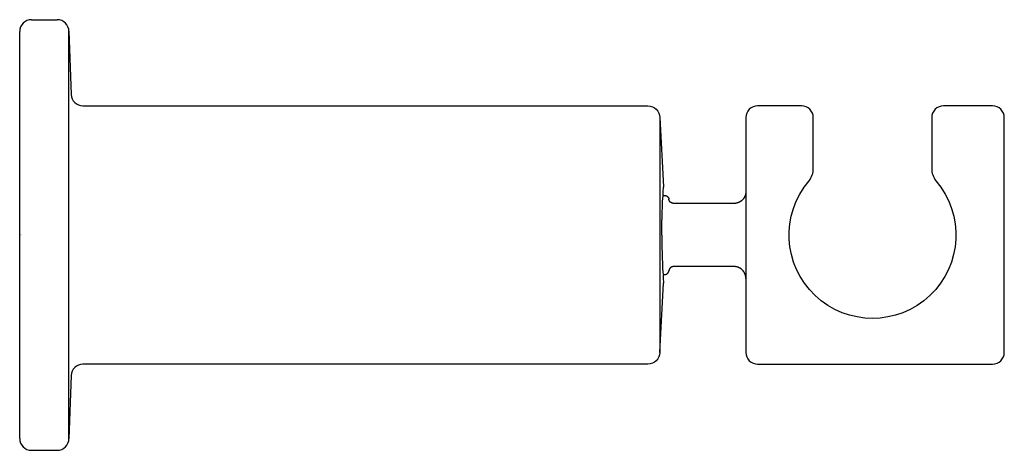
# Model space of a CAD drawing. Extents: x 0 to 5, y -1.09 to 1.09.
import ezdxf

# ---------------------------------------------------------------- set-up
doc = ezdxf.new("R2010")
doc.units = 0
doc.layers.get('0').update_dxf_attribs({"linetype": 'CONTINUOUS'})
doc.layers.get('DEFPOINTS').update_dxf_attribs({"linetype": 'CONTINUOUS'})

msp = doc.modelspace()

# ---------------------------------------------------------------- linework, layer by layer
for p, q in [((0.06, 1.0938), (0.19, 1.0938)), ((0, -1.0338), (0, 1.0338)), ((0.25, -1.0338), (0.25, 1.0338)), ((0.06, -1.0938), (0.19, -1.0938))]:
    msp.add_line(p, q)
msp.add_lwpolyline([(0.25, 1.0358), (0.2612, 0.7142, 0.404042), (0.3212, 0.6563), (3.19, 0.6563, -0.414214), (3.25, 0.5963), (3.25, -0.5963, -0.414214), (3.19, -0.6563), (0.3212, -0.6563, 0.404042), (0.2612, -0.7142), (0.25, -1.0358)], format="xyb")
msp.add_lwpolyline([(4.009, 0.2758, 0.167215), (4.0301, 0.3374), (4.0301, 0.5963, 0.414214), (3.9701, 0.6563), (3.7475, 0.6563, 0.414214), (3.6875, 0.5963), (3.6875, -0.5963, 0.414214), (3.7475, -0.6563), (4.94, -0.6563, 0.414214), (5, -0.5963), (5, 0.5963, 0.414214), (4.94, 0.6563), (4.6914, 0.6563, 0.414214), (4.6314, 0.5963), (4.6314, 0.3374, 0.167215), (4.6524, 0.2758, -2.174326)], format="xyb", close=True)
for points in [[(3.25, 0.5963), (3.2701, 0.2453)], [(3.2659, 0.1862), (3.2668, 0.2014)], [(3.2668, 0.2014), (3.2673, 0.2089), (3.2684, 0.2238)], [(3.2669, 0.2004), (3.2765, 0.2004)], [(3.2684, 0.2238), (3.2694, 0.2382)], [(3.2694, 0.2382), (3.2701, 0.2453)], [(3.2701, 0.2453), (3.2701, 0.2436)], [(3.2637, 0.1384), (3.2644, 0.1547)], [(3.2644, 0.1548), (3.2651, 0.1706)], [(3.2651, 0.1706), (3.2659, 0.1862)], [(3.6274, 0.1603), (3.3214, 0.1603)], [(3.2622, 0.0869), (3.2626, 0.1043)], [(3.2626, 0.1043), (3.2631, 0.1216)], [(3.2631, 0.1216), (3.2637, 0.1384)], [(3.2613, 0.0342), (3.2615, 0.0518)], [(3.2615, 0.0517), (3.2617, 0.0693)], [(3.2617, 0.0693), (3.2622, 0.0869)], [(3.2611, 0.017), (3.2613, 0.0342)], [(3.2611, 0), (3.2611, 0.017)], [(3.2611, 0), (3.2611, -0.017)], [(3.2611, -0.017), (3.2613, -0.0342)], [(3.2613, -0.0342), (3.2615, -0.0518)], [(3.2615, -0.0517), (3.2617, -0.0693)], [(3.2617, -0.0693), (3.2622, -0.0869)], [(3.2622, -0.0869), (3.2626, -0.1043)], [(3.2626, -0.1043), (3.2631, -0.1216)], [(3.2631, -0.1216), (3.2637, -0.1384)], [(3.2637, -0.1384), (3.2644, -0.1547)], [(3.2644, -0.1548), (3.2651, -0.1706)], [(3.2651, -0.1706), (3.2659, -0.1862)], [(3.2659, -0.1862), (3.2668, -0.2014)], [(3.6274, -0.1603), (3.3214, -0.1603)], [(3.25, -0.5963), (3.2701, -0.2453)], [(3.2668, -0.2014), (3.2673, -0.2089), (3.2684, -0.2238)], [(3.2669, -0.2004), (3.2765, -0.2004)], [(3.2684, -0.2238), (3.2694, -0.2382)], [(3.2694, -0.2382), (3.2701, -0.2453)], [(3.2701, -0.2453), (3.2701, -0.2436)]]:
    msp.add_lwpolyline(points)
for points in [[(3.2765, 0.2004, 0), (3.2767, 0.2004, 0), (3.277, 0.2004, 0), (3.2772, 0.2004, 0), (3.2775, 0.2004, 0), (3.2777, 0.2004, 0), (3.278, 0.2003, 0), (3.2782, 0.2003, 0), (3.2784, 0.2003, 0), (3.2787, 0.2003, 0), (3.2789, 0.2003, 0), (3.2791, 0.2002, 0), (3.2794, 0.2002, 0), (3.2796, 0.2002, 0), (3.2798, 0.2001, 0), (3.2801, 0.2001, 0), (3.2803, 0.2, 0), (3.2805, 0.2, 0), (3.2807, 0.2, 0), (3.281, 0.1999, 0), (3.2812, 0.1998, 0), (3.2814, 0.1998, 0), (3.2816, 0.1997, 0), (3.2819, 0.1997, 0), (3.2821, 0.1996, 0), (3.2823, 0.1995, 0), (3.2825, 0.1995, 0), (3.2827, 0.1994, 0), (3.283, 0.1993, 0), (3.2832, 0.1993, 0), (3.2834, 0.1992, 0), (3.2836, 0.1991, 0), (3.2838, 0.199, 0), (3.284, 0.1989, 0), (3.2842, 0.1988, 0), (3.2845, 0.1988, 0), (3.2847, 0.1987, 0), (3.2849, 0.1986, 0), (3.2851, 0.1985, 0), (3.2853, 0.1984, 0), (3.2855, 0.1983, 0), (3.2857, 0.1982, 0), (3.2859, 0.1981, 0), (3.2861, 0.198, 0), (3.2863, 0.1979, 0), (3.2865, 0.1977, 0), (3.2867, 0.1976, 0), (3.2869, 0.1975, 0), (3.2871, 0.1974, 0), (3.2872, 0.1973, 0), (3.2874, 0.1971, 0), (3.2876, 0.197, 0), (3.2878, 0.1969, 0), (3.288, 0.1968, 0), (3.2882, 0.1966, 0), (3.2884, 0.1965, 0), (3.2885, 0.1964, 0), (3.2887, 0.1962, 0), (3.2889, 0.1961, 0), (3.2891, 0.196, 0), (3.2893, 0.1958, 0), (3.2894, 0.1957, 0), (3.2896, 0.1955, 0), (3.2898, 0.1954, 0), (3.2899, 0.1952, 0), (3.2901, 0.1951, 0), (3.2903, 0.1949, 0), (3.2904, 0.1948, 0), (3.2906, 0.1946, 0), (3.2908, 0.1944, 0), (3.2909, 0.1943, 0), (3.2911, 0.1941, 0), (3.2912, 0.1939, 0), (3.2914, 0.1938, 0), (3.2915, 0.1936, 0), (3.2917, 0.1934, 0), (3.2918, 0.1933, 0), (3.292, 0.1931, 0), (3.2921, 0.1929, 0), (3.2923, 0.1927, 0), (3.2924, 0.1926, 0), (3.2925, 0.1924, 0), (3.2927, 0.1922, 0), (3.2928, 0.192, 0), (3.2929, 0.1918, 0), (3.2931, 0.1916, 0), (3.2932, 0.1915, 0), (3.2933, 0.1913, 0), (3.2934, 0.1911, 0), (3.2936, 0.1909, 0), (3.2937, 0.1907, 0), (3.2938, 0.1905, 0), (3.2939, 0.1903, 0), (3.294, 0.1901, 0), (3.2941, 0.1899, 0), (3.2942, 0.1897, 0), (3.2944, 0.1895, 0), (3.2944, 0.1893, 0), (3.2946, 0.1891, 0), (3.2946, 0.1889, 0), (3.2948, 0.1887, 0), (3.2948, 0.1885, 0), (3.2949, 0.1882, 0), (3.295, 0.188, 0), (3.2951, 0.1878, 0), (3.2952, 0.1876, 0), (3.2953, 0.1874, 0), (3.2954, 0.1872, 0), (3.2955, 0.1869, 0), (3.2955, 0.1867, 0), (3.2956, 0.1865, 0), (3.2957, 0.1863, 0), (3.2957, 0.1861, 0), (3.2958, 0.1858, 0), (3.2959, 0.1856, 0), (3.2959, 0.1854, 0), (3.296, 0.1852, 0), (3.296, 0.1849, 0), (3.2961, 0.1847, 0), (3.2961, 0.1845, 0), (3.2962, 0.1842, 0), (3.2963, 0.184, 0), (3.2963, 0.1838, 0), (3.2963, 0.1835, 0), (3.2964, 0.1833, 0), (3.2964, 0.1831, 0), (3.2964, 0.1828, 0), (3.2965, 0.1826, 0)], [(3.6875, 0.2204, 0), (3.6875, 0.2196, 0), (3.6875, 0.2189, 0), (3.6875, 0.2181, 0), (3.6874, 0.2173, 0), (3.6874, 0.2165, 0), (3.6873, 0.2158, 0), (3.6873, 0.215, 0), (3.6872, 0.2142, 0), (3.6871, 0.2135, 0), (3.687, 0.2127, 0), (3.6869, 0.212, 0), (3.6868, 0.2112, 0), (3.6867, 0.2105, 0), (3.6865, 0.2097, 0), (3.6864, 0.209, 0), (3.6863, 0.2082, 0), (3.6861, 0.2075, 0), (3.6859, 0.2067, 0), (3.6858, 0.206, 0), (3.6856, 0.2053, 0), (3.6854, 0.2046, 0), (3.6852, 0.2038, 0), (3.685, 0.2031, 0), (3.6848, 0.2024, 0), (3.6845, 0.2017, 0), (3.6843, 0.201, 0), (3.6841, 0.2003, 0), (3.6838, 0.1996, 0), (3.6835, 0.1989, 0), (3.6833, 0.1982, 0), (3.683, 0.1975, 0), (3.6827, 0.1969, 0), (3.6824, 0.1962, 0), (3.6821, 0.1955, 0), (3.6818, 0.1948, 0), (3.6815, 0.1942, 0), (3.6812, 0.1935, 0), (3.6808, 0.1929, 0), (3.6805, 0.1922, 0), (3.6801, 0.1916, 0), (3.6798, 0.1909, 0), (3.6794, 0.1903, 0), (3.679, 0.1897, 0), (3.6787, 0.189, 0), (3.6783, 0.1884, 0), (3.6779, 0.1878, 0), (3.6775, 0.1872, 0), (3.6771, 0.1866, 0), (3.6767, 0.186, 0), (3.6762, 0.1854, 0), (3.6758, 0.1848, 0), (3.6754, 0.1842, 0), (3.6749, 0.1836, 0), (3.6745, 0.1831, 0), (3.674, 0.1825, 0), (3.6736, 0.1819, 0), (3.6731, 0.1814, 0), (3.6726, 0.1808, 0), (3.6721, 0.1803, 0), (3.6717, 0.1798, 0), (3.6712, 0.1792, 0), (3.6707, 0.1787, 0), (3.6702, 0.1782, 0), (3.6696, 0.1777, 0), (3.6691, 0.1772, 0), (3.6686, 0.1766, 0), (3.6681, 0.1762, 0), (3.6675, 0.1757, 0), (3.667, 0.1752, 0), (3.6664, 0.1747, 0), (3.6659, 0.1742, 0), (3.6653, 0.1738, 0), (3.6647, 0.1733, 0), (3.6642, 0.1729, 0), (3.6636, 0.1724, 0), (3.663, 0.172, 0), (3.6624, 0.1716, 0), (3.6618, 0.1711, 0), (3.6612, 0.1707, 0), (3.6606, 0.1703, 0), (3.66, 0.1699, 0), (3.6594, 0.1695, 0), (3.6588, 0.1691, 0), (3.6582, 0.1688, 0), (3.6575, 0.1684, 0), (3.6569, 0.168, 0), (3.6562, 0.1677, 0), (3.6556, 0.1673, 0), (3.6549, 0.167, 0), (3.6543, 0.1666, 0), (3.6536, 0.1663, 0), (3.653, 0.166, 0), (3.6523, 0.1657, 0), (3.6516, 0.1654, 0), (3.651, 0.1651, 0), (3.6503, 0.1648, 0), (3.6496, 0.1645, 0), (3.6489, 0.1643, 0), (3.6482, 0.164, 0), (3.6475, 0.1638, 0), (3.6468, 0.1635, 0), (3.6461, 0.1633, 0), (3.6454, 0.1631, 0), (3.6447, 0.1628, 0), (3.644, 0.1626, 0), (3.6433, 0.1624, 0), (3.6425, 0.1622, 0), (3.6418, 0.162, 0), (3.6411, 0.1619, 0), (3.6404, 0.1617, 0), (3.6396, 0.1615, 0), (3.6389, 0.1614, 0), (3.6381, 0.1613, 0), (3.6374, 0.1611, 0), (3.6366, 0.161, 0), (3.6359, 0.1609, 0), (3.6351, 0.1608, 0), (3.6344, 0.1607, 0), (3.6336, 0.1606, 0), (3.6328, 0.1605, 0), (3.6321, 0.1605, 0), (3.6313, 0.1604, 0), (3.6305, 0.1604, 0), (3.6298, 0.1604, 0), (3.629, 0.1603, 0), (3.6282, 0.1603, 0), (3.6274, 0.1603, 0)], [(3.3214, 0.1603, 0), (3.3211, 0.1603, 0), (3.3208, 0.1603, 0), (3.3205, 0.1603, 0), (3.3202, 0.1603, 0), (3.3199, 0.1604, 0), (3.3196, 0.1604, 0), (3.3193, 0.1604, 0), (3.319, 0.1604, 0), (3.3187, 0.1604, 0), (3.3184, 0.1605, 0), (3.3181, 0.1605, 0), (3.3178, 0.1606, 0), (3.3175, 0.1606, 0), (3.3172, 0.1606, 0), (3.3169, 0.1607, 0), (3.3166, 0.1607, 0), (3.3163, 0.1608, 0), (3.3161, 0.1609, 0), (3.3158, 0.1609, 0), (3.3155, 0.161, 0), (3.3152, 0.1611, 0), (3.3149, 0.1611, 0), (3.3146, 0.1612, 0), (3.3144, 0.1613, 0), (3.3141, 0.1614, 0), (3.3138, 0.1615, 0), (3.3135, 0.1615, 0), (3.3133, 0.1616, 0), (3.313, 0.1617, 0), (3.3127, 0.1618, 0), (3.3125, 0.1619, 0), (3.3122, 0.162, 0), (3.3119, 0.1621, 0), (3.3117, 0.1622, 0), (3.3114, 0.1624, 0), (3.3111, 0.1625, 0), (3.3109, 0.1626, 0), (3.3106, 0.1627, 0), (3.3104, 0.1628, 0), (3.3101, 0.163, 0), (3.3098, 0.1631, 0), (3.3096, 0.1632, 0), (3.3093, 0.1633, 0), (3.3091, 0.1635, 0), (3.3089, 0.1636, 0), (3.3086, 0.1638, 0), (3.3084, 0.1639, 0), (3.3081, 0.1641, 0), (3.3079, 0.1642, 0), (3.3076, 0.1644, 0), (3.3074, 0.1645, 0), (3.3072, 0.1647, 0), (3.3069, 0.1648, 0), (3.3067, 0.165, 0), (3.3065, 0.1652, 0), (3.3062, 0.1653, 0), (3.306, 0.1655, 0), (3.3058, 0.1657, 0), (3.3056, 0.1659, 0), (3.3054, 0.166, 0), (3.3051, 0.1662, 0), (3.3049, 0.1664, 0), (3.3047, 0.1666, 0), (3.3045, 0.1668, 0), (3.3043, 0.167, 0), (3.3041, 0.1672, 0), (3.3039, 0.1673, 0), (3.3037, 0.1675, 0), (3.3035, 0.1677, 0), (3.3033, 0.1679, 0), (3.3031, 0.1681, 0), (3.3029, 0.1684, 0), (3.3027, 0.1686, 0), (3.3025, 0.1688, 0), (3.3024, 0.169, 0), (3.3022, 0.1692, 0), (3.302, 0.1694, 0), (3.3018, 0.1696, 0), (3.3016, 0.1699, 0), (3.3015, 0.1701, 0), (3.3013, 0.1703, 0), (3.3011, 0.1705, 0), (3.3009, 0.1708, 0), (3.3008, 0.171, 0), (3.3006, 0.1712, 0), (3.3005, 0.1715, 0), (3.3003, 0.1717, 0), (3.3002, 0.1719, 0), (3.3, 0.1722, 0), (3.2999, 0.1724, 0), (3.2997, 0.1727, 0), (3.2996, 0.1729, 0), (3.2994, 0.1732, 0), (3.2993, 0.1734, 0), (3.2992, 0.1737, 0), (3.299, 0.1739, 0), (3.2989, 0.1742, 0), (3.2988, 0.1744, 0), (3.2987, 0.1747, 0), (3.2985, 0.175, 0), (3.2984, 0.1752, 0), (3.2983, 0.1755, 0), (3.2982, 0.1758, 0), (3.2981, 0.176, 0), (3.298, 0.1763, 0), (3.2979, 0.1766, 0), (3.2978, 0.1768, 0), (3.2977, 0.1771, 0), (3.2976, 0.1774, 0), (3.2975, 0.1777, 0), (3.2974, 0.1779, 0), (3.2973, 0.1782, 0), (3.2973, 0.1785, 0), (3.2972, 0.1788, 0), (3.2971, 0.1791, 0), (3.297, 0.1794, 0), (3.297, 0.1796, 0), (3.2969, 0.1799, 0), (3.2968, 0.1802, 0), (3.2968, 0.1805, 0), (3.2967, 0.1808, 0), (3.2967, 0.1811, 0), (3.2966, 0.1814, 0), (3.2966, 0.1817, 0), (3.2965, 0.182, 0), (3.2965, 0.1823, 0), (3.2965, 0.1826, 0)], [(3.2765, -0.2004, 0), (3.2767, -0.2004, 0), (3.277, -0.2004, 0), (3.2772, -0.2004, 0), (3.2775, -0.2004, 0), (3.2777, -0.2004, 0), (3.278, -0.2003, 0), (3.2782, -0.2003, 0), (3.2784, -0.2003, 0), (3.2787, -0.2003, 0), (3.2789, -0.2003, 0), (3.2791, -0.2002, 0), (3.2794, -0.2002, 0), (3.2796, -0.2002, 0), (3.2798, -0.2001, 0), (3.2801, -0.2001, 0), (3.2803, -0.2, 0), (3.2805, -0.2, 0), (3.2807, -0.2, 0), (3.281, -0.1999, 0), (3.2812, -0.1998, 0), (3.2814, -0.1998, 0), (3.2816, -0.1997, 0), (3.2819, -0.1997, 0), (3.2821, -0.1996, 0), (3.2823, -0.1995, 0), (3.2825, -0.1995, 0), (3.2827, -0.1994, 0), (3.283, -0.1993, 0), (3.2832, -0.1993, 0), (3.2834, -0.1992, 0), (3.2836, -0.1991, 0), (3.2838, -0.199, 0), (3.284, -0.1989, 0), (3.2842, -0.1988, 0), (3.2845, -0.1988, 0), (3.2847, -0.1987, 0), (3.2849, -0.1986, 0), (3.2851, -0.1985, 0), (3.2853, -0.1984, 0), (3.2855, -0.1983, 0), (3.2857, -0.1982, 0), (3.2859, -0.1981, 0), (3.2861, -0.198, 0), (3.2863, -0.1979, 0), (3.2865, -0.1977, 0), (3.2867, -0.1976, 0), (3.2869, -0.1975, 0), (3.2871, -0.1974, 0), (3.2872, -0.1973, 0), (3.2874, -0.1971, 0), (3.2876, -0.197, 0), (3.2878, -0.1969, 0), (3.288, -0.1968, 0), (3.2882, -0.1966, 0), (3.2884, -0.1965, 0), (3.2885, -0.1964, 0), (3.2887, -0.1962, 0), (3.2889, -0.1961, 0), (3.2891, -0.196, 0), (3.2893, -0.1958, 0), (3.2894, -0.1957, 0), (3.2896, -0.1955, 0), (3.2898, -0.1954, 0), (3.2899, -0.1952, 0), (3.2901, -0.1951, 0), (3.2903, -0.1949, 0), (3.2904, -0.1948, 0), (3.2906, -0.1946, 0), (3.2908, -0.1944, 0), (3.2909, -0.1943, 0), (3.2911, -0.1941, 0), (3.2912, -0.1939, 0), (3.2914, -0.1938, 0), (3.2915, -0.1936, 0), (3.2917, -0.1934, 0), (3.2918, -0.1933, 0), (3.292, -0.1931, 0), (3.2921, -0.1929, 0), (3.2923, -0.1927, 0), (3.2924, -0.1926, 0), (3.2925, -0.1924, 0), (3.2927, -0.1922, 0), (3.2928, -0.192, 0), (3.2929, -0.1918, 0), (3.2931, -0.1916, 0), (3.2932, -0.1915, 0), (3.2933, -0.1913, 0), (3.2934, -0.1911, 0), (3.2936, -0.1909, 0), (3.2937, -0.1907, 0), (3.2938, -0.1905, 0), (3.2939, -0.1903, 0), (3.294, -0.1901, 0), (3.2941, -0.1899, 0), (3.2942, -0.1897, 0), (3.2944, -0.1895, 0), (3.2944, -0.1893, 0), (3.2946, -0.1891, 0), (3.2946, -0.1889, 0), (3.2948, -0.1887, 0), (3.2948, -0.1885, 0), (3.2949, -0.1882, 0), (3.295, -0.188, 0), (3.2951, -0.1878, 0), (3.2952, -0.1876, 0), (3.2953, -0.1874, 0), (3.2954, -0.1872, 0), (3.2955, -0.1869, 0), (3.2955, -0.1867, 0), (3.2956, -0.1865, 0), (3.2957, -0.1863, 0), (3.2957, -0.1861, 0), (3.2958, -0.1858, 0), (3.2959, -0.1856, 0), (3.2959, -0.1854, 0), (3.296, -0.1852, 0), (3.296, -0.1849, 0), (3.2961, -0.1847, 0), (3.2961, -0.1845, 0), (3.2962, -0.1842, 0), (3.2963, -0.184, 0), (3.2963, -0.1838, 0), (3.2963, -0.1835, 0), (3.2964, -0.1833, 0), (3.2964, -0.1831, 0), (3.2964, -0.1828, 0), (3.2965, -0.1826, 0)], [(3.3214, -0.1603, 0), (3.3211, -0.1603, 0), (3.3208, -0.1603, 0), (3.3205, -0.1603, 0), (3.3202, -0.1603, 0), (3.3199, -0.1604, 0), (3.3196, -0.1604, 0), (3.3193, -0.1604, 0), (3.319, -0.1604, 0), (3.3187, -0.1604, 0), (3.3184, -0.1605, 0), (3.3181, -0.1605, 0), (3.3178, -0.1606, 0), (3.3175, -0.1606, 0), (3.3172, -0.1606, 0), (3.3169, -0.1607, 0), (3.3166, -0.1607, 0), (3.3163, -0.1608, 0), (3.3161, -0.1609, 0), (3.3158, -0.1609, 0), (3.3155, -0.161, 0), (3.3152, -0.1611, 0), (3.3149, -0.1611, 0), (3.3146, -0.1612, 0), (3.3144, -0.1613, 0), (3.3141, -0.1614, 0), (3.3138, -0.1615, 0), (3.3135, -0.1615, 0), (3.3133, -0.1616, 0), (3.313, -0.1617, 0), (3.3127, -0.1618, 0), (3.3125, -0.1619, 0), (3.3122, -0.162, 0), (3.3119, -0.1621, 0), (3.3117, -0.1622, 0), (3.3114, -0.1624, 0), (3.3111, -0.1625, 0), (3.3109, -0.1626, 0), (3.3106, -0.1627, 0), (3.3104, -0.1628, 0), (3.3101, -0.163, 0), (3.3098, -0.1631, 0), (3.3096, -0.1632, 0), (3.3093, -0.1633, 0), (3.3091, -0.1635, 0), (3.3089, -0.1636, 0), (3.3086, -0.1638, 0), (3.3084, -0.1639, 0), (3.3081, -0.1641, 0), (3.3079, -0.1642, 0), (3.3076, -0.1644, 0), (3.3074, -0.1645, 0), (3.3072, -0.1647, 0), (3.3069, -0.1648, 0), (3.3067, -0.165, 0), (3.3065, -0.1652, 0), (3.3062, -0.1653, 0), (3.306, -0.1655, 0), (3.3058, -0.1657, 0), (3.3056, -0.1659, 0), (3.3054, -0.166, 0), (3.3051, -0.1662, 0), (3.3049, -0.1664, 0), (3.3047, -0.1666, 0), (3.3045, -0.1668, 0), (3.3043, -0.167, 0), (3.3041, -0.1672, 0), (3.3039, -0.1673, 0), (3.3037, -0.1675, 0), (3.3035, -0.1677, 0), (3.3033, -0.1679, 0), (3.3031, -0.1681, 0), (3.3029, -0.1684, 0), (3.3027, -0.1686, 0), (3.3025, -0.1688, 0), (3.3024, -0.169, 0), (3.3022, -0.1692, 0), (3.302, -0.1694, 0), (3.3018, -0.1696, 0), (3.3016, -0.1699, 0), (3.3015, -0.1701, 0), (3.3013, -0.1703, 0), (3.3011, -0.1705, 0), (3.3009, -0.1708, 0), (3.3008, -0.171, 0), (3.3006, -0.1712, 0), (3.3005, -0.1715, 0), (3.3003, -0.1717, 0), (3.3002, -0.1719, 0), (3.3, -0.1722, 0), (3.2999, -0.1724, 0), (3.2997, -0.1727, 0), (3.2996, -0.1729, 0), (3.2994, -0.1732, 0), (3.2993, -0.1734, 0), (3.2992, -0.1737, 0), (3.299, -0.1739, 0), (3.2989, -0.1742, 0), (3.2988, -0.1744, 0), (3.2987, -0.1747, 0), (3.2985, -0.175, 0), (3.2984, -0.1752, 0), (3.2983, -0.1755, 0), (3.2982, -0.1758, 0), (3.2981, -0.176, 0), (3.298, -0.1763, 0), (3.2979, -0.1766, 0), (3.2978, -0.1768, 0), (3.2977, -0.1771, 0), (3.2976, -0.1774, 0), (3.2975, -0.1777, 0), (3.2974, -0.1779, 0), (3.2973, -0.1782, 0), (3.2973, -0.1785, 0), (3.2972, -0.1788, 0), (3.2971, -0.1791, 0), (3.297, -0.1794, 0), (3.297, -0.1796, 0), (3.2969, -0.1799, 0), (3.2968, -0.1802, 0), (3.2968, -0.1805, 0), (3.2967, -0.1808, 0), (3.2967, -0.1811, 0), (3.2966, -0.1814, 0), (3.2966, -0.1817, 0), (3.2965, -0.182, 0), (3.2965, -0.1823, 0), (3.2965, -0.1826, 0)], [(3.6875, -0.2204, 0), (3.6875, -0.2196, 0), (3.6875, -0.2189, 0), (3.6875, -0.2181, 0), (3.6874, -0.2173, 0), (3.6874, -0.2165, 0), (3.6873, -0.2158, 0), (3.6873, -0.215, 0), (3.6872, -0.2142, 0), (3.6871, -0.2135, 0), (3.687, -0.2127, 0), (3.6869, -0.212, 0), (3.6868, -0.2112, 0), (3.6867, -0.2105, 0), (3.6865, -0.2097, 0), (3.6864, -0.209, 0), (3.6863, -0.2082, 0), (3.6861, -0.2075, 0), (3.6859, -0.2067, 0), (3.6858, -0.206, 0), (3.6856, -0.2053, 0), (3.6854, -0.2046, 0), (3.6852, -0.2038, 0), (3.685, -0.2031, 0), (3.6848, -0.2024, 0), (3.6845, -0.2017, 0), (3.6843, -0.201, 0), (3.6841, -0.2003, 0), (3.6838, -0.1996, 0), (3.6835, -0.1989, 0), (3.6833, -0.1982, 0), (3.683, -0.1975, 0), (3.6827, -0.1969, 0), (3.6824, -0.1962, 0), (3.6821, -0.1955, 0), (3.6818, -0.1948, 0), (3.6815, -0.1942, 0), (3.6812, -0.1935, 0), (3.6808, -0.1929, 0), (3.6805, -0.1922, 0), (3.6801, -0.1916, 0), (3.6798, -0.1909, 0), (3.6794, -0.1903, 0), (3.679, -0.1897, 0), (3.6787, -0.189, 0), (3.6783, -0.1884, 0), (3.6779, -0.1878, 0), (3.6775, -0.1872, 0), (3.6771, -0.1866, 0), (3.6767, -0.186, 0), (3.6762, -0.1854, 0), (3.6758, -0.1848, 0), (3.6754, -0.1842, 0), (3.6749, -0.1836, 0), (3.6745, -0.1831, 0), (3.674, -0.1825, 0), (3.6736, -0.1819, 0), (3.6731, -0.1814, 0), (3.6726, -0.1808, 0), (3.6721, -0.1803, 0), (3.6717, -0.1798, 0), (3.6712, -0.1792, 0), (3.6707, -0.1787, 0), (3.6702, -0.1782, 0), (3.6696, -0.1777, 0), (3.6691, -0.1772, 0), (3.6686, -0.1766, 0), (3.6681, -0.1762, 0), (3.6675, -0.1757, 0), (3.667, -0.1752, 0), (3.6664, -0.1747, 0), (3.6659, -0.1742, 0), (3.6653, -0.1738, 0), (3.6647, -0.1733, 0), (3.6642, -0.1729, 0), (3.6636, -0.1724, 0), (3.663, -0.172, 0), (3.6624, -0.1716, 0), (3.6618, -0.1711, 0), (3.6612, -0.1707, 0), (3.6606, -0.1703, 0), (3.66, -0.1699, 0), (3.6594, -0.1695, 0), (3.6588, -0.1691, 0), (3.6582, -0.1688, 0), (3.6575, -0.1684, 0), (3.6569, -0.168, 0), (3.6562, -0.1677, 0), (3.6556, -0.1673, 0), (3.6549, -0.167, 0), (3.6543, -0.1666, 0), (3.6536, -0.1663, 0), (3.653, -0.166, 0), (3.6523, -0.1657, 0), (3.6516, -0.1654, 0), (3.651, -0.1651, 0), (3.6503, -0.1648, 0), (3.6496, -0.1645, 0), (3.6489, -0.1643, 0), (3.6482, -0.164, 0), (3.6475, -0.1638, 0), (3.6468, -0.1635, 0), (3.6461, -0.1633, 0), (3.6454, -0.1631, 0), (3.6447, -0.1628, 0), (3.644, -0.1626, 0), (3.6433, -0.1624, 0), (3.6425, -0.1622, 0), (3.6418, -0.162, 0), (3.6411, -0.1619, 0), (3.6404, -0.1617, 0), (3.6396, -0.1615, 0), (3.6389, -0.1614, 0), (3.6381, -0.1613, 0), (3.6374, -0.1611, 0), (3.6366, -0.161, 0), (3.6359, -0.1609, 0), (3.6351, -0.1608, 0), (3.6344, -0.1607, 0), (3.6336, -0.1606, 0), (3.6328, -0.1605, 0), (3.6321, -0.1605, 0), (3.6313, -0.1604, 0), (3.6305, -0.1604, 0), (3.6298, -0.1604, 0), (3.629, -0.1603, 0), (3.6282, -0.1603, 0), (3.6274, -0.1603, 0)]]:
    msp.add_polyline3d(points)
for centre, start, end in [((0.06, 1.0338), 90, 180), ((0.19, 1.0338), 0, 90), ((0.06, -1.0338), 180, 270), ((0.19, -1.0338), 270, 0)]:
    msp.add_arc(centre, 0.06, start, end)

# ---------------------------------------------------------------- texts
at = {"layer": 'DEFPOINTS', "flags": 8}
for tag, p, s in [('MODELNUMBER', (0, 0), 'K-14791'), ('TRADENAME', (0, -0.0017), 'LOURE'), ('PRODUCT', (0, -0.0033), 'HANDSHOWER HOLDER'), ('MATERIAL', (0, -0.005), 'BRASS')]:
    msp.add_attdef(tag, p, s, height=0.001, dxfattribs=at)

doc.saveas('drawing.dxf')
